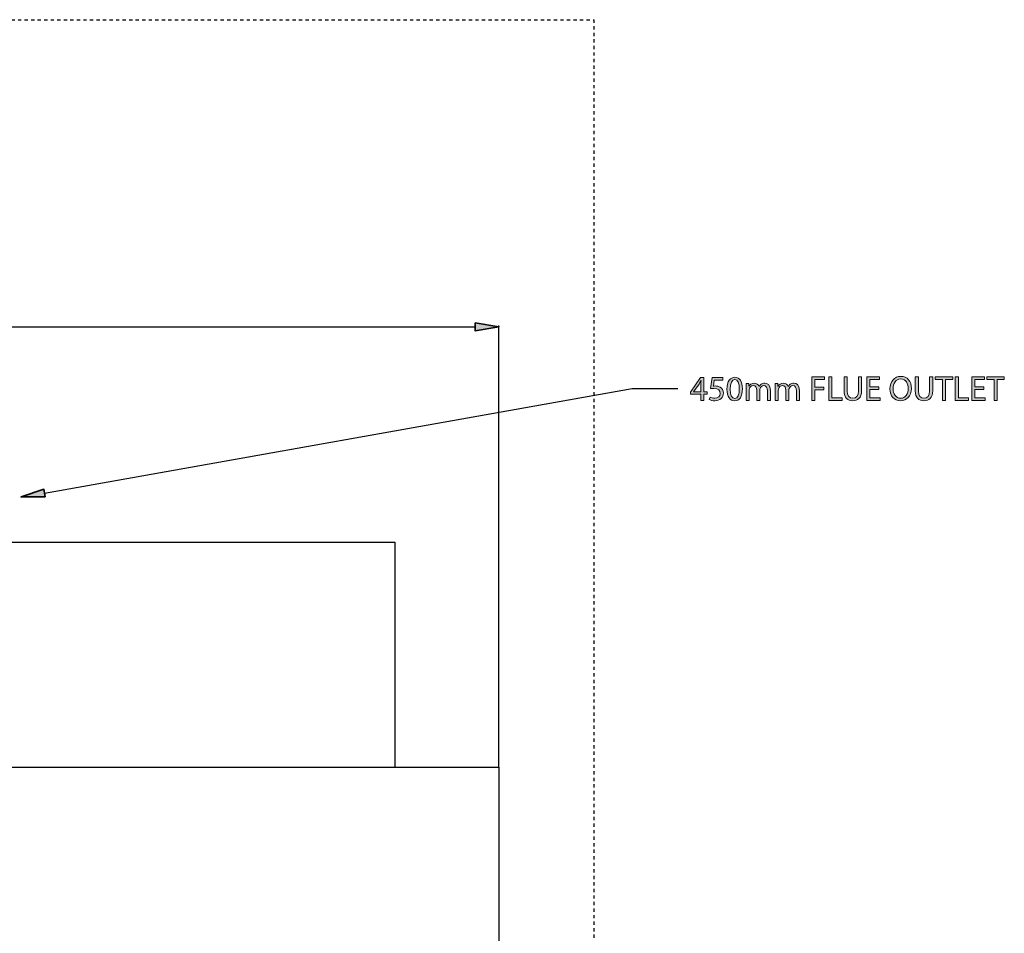
# Model space of a CAD drawing. Units: inches. Extents: x 118 to 191, y 0 to 210.
# Drawn here: x 158 to 188, y 182 to 210 of the extents above; entities that cross this region are included whole.
import ezdxf

# ---------------------------------------------------------------- set-up
doc = ezdxf.new("R2010")
doc.units = ezdxf.units.IN
doc.header["$MEASUREMENT"] = 0
doc.linetypes.add('AI-Linetype-1', pattern=[0.021805, 0.014537, -0.007268])
doc.linetypes.add('AI-Linetype-4', pattern=[0.021805, 0.014537, -0.007268])
for name, color, linetype in [('DETAIL', 7, 'Continuous'), ('DIMENSION', 7, 'Continuous'), ('PLANNING', 7, 'Continuous'), ('STELTXT', 7, 'Continuous')]:
    doc.layers.add(name, color=color, linetype=linetype)

# ---------------------------------------------------------------- blocks, each defined once
blk = doc.blocks.new('block 2')
at = {"layer": 'PLANNING', "color": 93, "linetype": 'AI-Linetype-1', "lineweight": 25, "true_color": 0x54b948}
blk.add_lwpolyline([(175.913, 210.269), (175.913, 11.644)], dxfattribs=at)
blk = doc.blocks.new('block 5')
at = {"layer": 'PLANNING', "color": 93, "linetype": 'AI-Linetype-4', "lineweight": 25, "true_color": 0x54b948}
blk.add_lwpolyline([(124.687, 210.269), (175.913, 210.269)], dxfattribs=at)
blk = doc.blocks.new('block 74')
at = {"layer": 'DIMENSION', "color": 144, "lineweight": 25, "true_color": 0x0079c1}
blk.add_lwpolyline([(173.006, 187.407), (173.006, 200.906)], dxfattribs=at)
blk = doc.blocks.new('block 75')
at = {"layer": 'DIMENSION', "color": 144, "lineweight": 25, "true_color": 0x0079c1}
blk.add_lwpolyline([(131.228, 200.87), (172.279, 200.87)], dxfattribs=at)
blk = doc.blocks.new('block 77')
at = {"layer": 'DIMENSION', "true_color": 0x0079c1}
h = blk.add_hatch(color=144, dxfattribs=at)
h.dxf.hatch_style = 2
h.paths.add_polyline_path([(172.279, 200.991), (172.279, 200.749), (173.006, 200.87)])
at = {"layer": 'DIMENSION', "color": 144, "lineweight": 35, "true_color": 0x0079c1}
blk.add_lwpolyline([(172.279, 200.991), (172.279, 200.749), (173.006, 200.87), (172.279, 200.991)], dxfattribs=at)
blk = doc.blocks.new('block 81')
at = {"layer": 'DIMENSION', "lineweight": 0}
blk.add_lwpolyline([(173.006, 187.389), (173.006, 187.389)], dxfattribs=at)
blk = doc.blocks.new('block 82')
at = {"layer": 'DIMENSION', "lineweight": 0}
blk.add_lwpolyline([(173.006, 200.87), (173.006, 200.87)], dxfattribs=at)
blk = doc.blocks.new('block 72')
at = {"layer": 'DIMENSION'}
for name in ['block 75', 'block 77', 'block 74', 'block 82', 'block 81']:
    blk.add_blockref(name, (0, 0), dxfattribs=at)
blk = doc.blocks.new('block 84')
at = {"layer": 'DETAIL', "color": 7, "lineweight": 25, "true_color": 0xffffff}
blk.add_lwpolyline([(173.006, 187.389), (173.006, 110.288)], dxfattribs=at)
blk = doc.blocks.new('block 106')
at = {"layer": 'DETAIL', "color": 7, "lineweight": 25, "true_color": 0xffffff}
blk.add_lwpolyline([(130.501, 187.389), (173.006, 187.389)], dxfattribs=at)
blk = doc.blocks.new('block 107')
at = {"layer": 'DETAIL', "color": 7, "lineweight": 25, "true_color": 0xffffff}
blk.add_lwpolyline([(133.69, 194.279), (169.817, 194.279)], dxfattribs=at)
blk = doc.blocks.new('block 114')
at = {"layer": 'DETAIL', "color": 7, "lineweight": 25, "true_color": 0xffffff}
blk.add_lwpolyline([(169.817, 194.279), (169.817, 187.389)], dxfattribs=at)
blk = doc.blocks.new('block 126')
at = {"layer": 'STELTXT', "color": 144, "lineweight": 25, "true_color": 0x0079c1}
blk.add_lwpolyline([(159.098, 195.782), (177.083, 198.984), (178.485, 198.984)], dxfattribs=at)
blk = doc.blocks.new('block 131')
at = {"layer": 'STELTXT', "true_color": 0x0079c1}
h = blk.add_hatch(color=144, dxfattribs=at)
h.dxf.hatch_style = 2
h.paths.add_polyline_path([(159.117, 195.662), (158.381, 195.666), (159.079, 195.901)])
at = {"layer": 'STELTXT', "color": 144, "lineweight": 35, "true_color": 0x0079c1}
blk.add_lwpolyline([(159.117, 195.662), (158.381, 195.666), (159.079, 195.901), (159.117, 195.662)], dxfattribs=at)
blk = doc.blocks.new('block 133')
at = {"layer": 'STELTXT', "true_color": 0x0079c1}
h = blk.add_hatch(color=144, dxfattribs=at)
h.dxf.hatch_style = 2
h.paths.add_polyline_path([(179.191, 198.618), (179.191, 198.808), (178.868, 198.808), (178.868, 198.87), (179.179, 199.314), (179.281, 199.314), (179.281, 198.881), (179.378, 198.881), (179.378, 198.808), (179.281, 198.808), (179.281, 198.618)])
edge = h.paths.add_edge_path()
edge.add_spline(control_points=[(179.191, 198.881), (179.191, 198.881), (179.191, 199.114), (179.191, 199.114), (179.191, 199.15), (179.193, 199.186), (179.195, 199.223), (179.195, 199.223), (179.191, 199.223), (179.191, 199.223), (179.17, 199.182), (179.153, 199.152), (179.134, 199.12), (179.134, 199.12), (178.963, 198.883), (178.963, 198.883), (178.963, 198.883), (178.963, 198.881), (178.963, 198.881), (178.963, 198.881), (179.191, 198.881), (179.191, 198.881)], knot_values=[0, 0, 0, 0, 1, 1, 1, 2, 2, 2, 3, 3, 3, 4, 4, 4, 5, 5, 5, 6, 6, 6, 7, 7, 7, 7], degree=3, periodic=1)
h = blk.add_hatch(color=144, dxfattribs=at)
h.dxf.hatch_style = 2
edge = h.paths.add_edge_path()
edge.add_spline(control_points=[(179.864, 199.235), (179.864, 199.235), (179.598, 199.235), (179.598, 199.235), (179.598, 199.235), (179.571, 199.056), (179.571, 199.056), (179.588, 199.058), (179.602, 199.059), (179.629, 199.059), (179.683, 199.059), (179.735, 199.048), (179.778, 199.021), (179.833, 198.991), (179.878, 198.93), (179.878, 198.844), (179.878, 198.708), (179.77, 198.606), (179.619, 198.606), (179.543, 198.606), (179.479, 198.627), (179.445, 198.649), (179.445, 198.649), (179.469, 198.72), (179.469, 198.72), (179.498, 198.703), (179.554, 198.682), (179.619, 198.682), (179.707, 198.682), (179.784, 198.74), (179.783, 198.833), (179.783, 198.923), (179.722, 198.986), (179.583, 198.986), (179.543, 198.986), (179.512, 198.983), (179.486, 198.98), (179.486, 198.98), (179.531, 199.314), (179.531, 199.314), (179.531, 199.314), (179.864, 199.314), (179.864, 199.314), (179.864, 199.314), (179.864, 199.235), (179.864, 199.235)], knot_values=[0, 0, 0, 0, 1, 1, 1, 2, 2, 2, 3, 3, 3, 4, 4, 4, 5, 5, 5, 6, 6, 6, 7, 7, 7, 8, 8, 8, 9, 9, 9, 10, 10, 10, 11, 11, 11, 12, 12, 12, 13, 13, 13, 14, 14, 14, 15, 15, 15, 15], degree=3, periodic=1)
h = blk.add_hatch(color=144, dxfattribs=at)
h.dxf.hatch_style = 2
edge = h.paths.add_edge_path()
edge.add_spline(control_points=[(180.461, 198.973), (180.461, 198.737), (180.371, 198.606), (180.218, 198.606), (180.082, 198.606), (179.989, 198.733), (179.987, 198.964), (179.987, 199.198), (180.089, 199.326), (180.23, 199.326), (180.376, 199.326), (180.461, 199.195), (180.461, 198.973)], knot_values=[0, 0, 0, 0, 1, 1, 1, 2, 2, 2, 3, 3, 3, 4, 4, 4, 4], degree=3, periodic=1)
edge = h.paths.add_edge_path()
edge.add_spline(control_points=[(180.082, 198.963), (180.082, 198.782), (180.138, 198.679), (180.224, 198.679), (180.319, 198.679), (180.365, 198.791), (180.365, 198.969), (180.365, 199.14), (180.322, 199.253), (180.224, 199.253), (180.143, 199.253), (180.082, 199.152), (180.082, 198.963)], knot_values=[0, 0, 0, 0, 1, 1, 1, 2, 2, 2, 3, 3, 3, 4, 4, 4, 4], degree=3, periodic=1)
h = blk.add_hatch(color=144, dxfattribs=at)
h.dxf.hatch_style = 2
h.paths.add_polyline_path([(182.587, 199.34), (182.976, 199.34), (182.976, 199.262), (182.681, 199.262), (182.681, 199.021), (182.953, 199.021), (182.953, 198.944), (182.681, 198.944), (182.681, 198.618), (182.587, 198.618)])
h = blk.add_hatch(color=144, dxfattribs=at)
h.dxf.hatch_style = 2
h.paths.add_polyline_path([(183.107, 199.34), (183.202, 199.34), (183.202, 198.696), (183.51, 198.696), (183.51, 198.618), (183.107, 198.618)])
h = blk.add_hatch(color=144, dxfattribs=at)
h.dxf.hatch_style = 2
edge = h.paths.add_edge_path()
edge.add_spline(control_points=[(183.668, 199.34), (183.668, 199.34), (183.668, 198.911), (183.668, 198.911), (183.668, 198.751), (183.739, 198.682), (183.836, 198.682), (183.942, 198.682), (184.012, 198.753), (184.012, 198.911), (184.012, 198.911), (184.012, 199.34), (184.012, 199.34), (184.012, 199.34), (184.106, 199.34), (184.106, 199.34), (184.106, 199.34), (184.106, 198.918), (184.106, 198.918), (184.106, 198.696), (183.989, 198.606), (183.832, 198.606), (183.685, 198.606), (183.573, 198.689), (183.573, 198.914), (183.573, 198.914), (183.573, 199.34), (183.573, 199.34), (183.573, 199.34), (183.668, 199.34), (183.668, 199.34)], knot_values=[0, 0, 0, 0, 1, 1, 1, 2, 2, 2, 3, 3, 3, 4, 4, 4, 5, 5, 5, 6, 6, 6, 7, 7, 7, 8, 8, 8, 9, 9, 9, 10, 10, 10, 10], degree=3, periodic=1)
h = blk.add_hatch(color=144, dxfattribs=at)
h.dxf.hatch_style = 2
h.paths.add_polyline_path([(184.639, 198.956), (184.359, 198.956), (184.359, 198.696), (184.672, 198.696), (184.672, 198.618), (184.264, 198.618), (184.264, 199.34), (184.656, 199.34), (184.656, 199.262), (184.359, 199.262), (184.359, 199.033), (184.639, 199.033)])
h = blk.add_hatch(color=144, dxfattribs=at)
h.dxf.hatch_style = 2
edge = h.paths.add_edge_path()
edge.add_spline(control_points=[(185.636, 198.986), (185.636, 198.739), (185.484, 198.606), (185.3, 198.606), (185.108, 198.606), (184.975, 198.755), (184.975, 198.973), (184.975, 199.203), (185.117, 199.353), (185.31, 199.353), (185.508, 199.353), (185.636, 199.202), (185.636, 198.986)], knot_values=[0, 0, 0, 0, 1, 1, 1, 2, 2, 2, 3, 3, 3, 4, 4, 4, 4], degree=3, periodic=1)
edge = h.paths.add_edge_path()
edge.add_spline(control_points=[(185.074, 198.976), (185.074, 198.82), (185.157, 198.682), (185.305, 198.682), (185.453, 198.682), (185.537, 198.818), (185.537, 198.982), (185.537, 199.127), (185.462, 199.276), (185.306, 199.276), (185.151, 199.276), (185.074, 199.133), (185.074, 198.976)], knot_values=[0, 0, 0, 0, 1, 1, 1, 2, 2, 2, 3, 3, 3, 4, 4, 4, 4], degree=3, periodic=1)
h = blk.add_hatch(color=144, dxfattribs=at)
h.dxf.hatch_style = 2
edge = h.paths.add_edge_path()
edge.add_spline(control_points=[(185.848, 199.34), (185.848, 199.34), (185.848, 198.911), (185.848, 198.911), (185.848, 198.751), (185.919, 198.682), (186.016, 198.682), (186.122, 198.682), (186.192, 198.753), (186.192, 198.911), (186.192, 198.911), (186.192, 199.34), (186.192, 199.34), (186.192, 199.34), (186.286, 199.34), (186.286, 199.34), (186.286, 199.34), (186.286, 198.918), (186.286, 198.918), (186.286, 198.696), (186.169, 198.606), (186.013, 198.606), (185.865, 198.606), (185.753, 198.689), (185.753, 198.914), (185.753, 198.914), (185.753, 199.34), (185.753, 199.34), (185.753, 199.34), (185.848, 199.34), (185.848, 199.34)], knot_values=[0, 0, 0, 0, 1, 1, 1, 2, 2, 2, 3, 3, 3, 4, 4, 4, 5, 5, 5, 6, 6, 6, 7, 7, 7, 8, 8, 8, 9, 9, 9, 10, 10, 10, 10], degree=3, periodic=1)
h = blk.add_hatch(color=144, dxfattribs=at)
h.dxf.hatch_style = 2
h.paths.add_polyline_path([(186.583, 199.261), (186.364, 199.261), (186.364, 199.34), (186.898, 199.34), (186.898, 199.261), (186.677, 199.261), (186.677, 198.618), (186.583, 198.618)])
h = blk.add_hatch(color=144, dxfattribs=at)
h.dxf.hatch_style = 2
h.paths.add_polyline_path([(186.976, 199.34), (187.071, 199.34), (187.071, 198.696), (187.379, 198.696), (187.379, 198.618), (186.976, 198.618)])
h = blk.add_hatch(color=144, dxfattribs=at)
h.dxf.hatch_style = 2
h.paths.add_polyline_path([(187.855, 198.956), (187.575, 198.956), (187.575, 198.696), (187.888, 198.696), (187.888, 198.618), (187.481, 198.618), (187.481, 199.34), (187.872, 199.34), (187.872, 199.262), (187.575, 199.262), (187.575, 199.033), (187.855, 199.033)])
h = blk.add_hatch(color=144, dxfattribs=at)
h.dxf.hatch_style = 2
h.paths.add_polyline_path([(188.162, 199.261), (187.942, 199.261), (187.942, 199.34), (188.477, 199.34), (188.477, 199.261), (188.256, 199.261), (188.256, 198.618), (188.162, 198.618)])
h = blk.add_hatch(color=144, dxfattribs=at)
h.dxf.hatch_style = 2
edge = h.paths.add_edge_path()
edge.add_spline(control_points=[(180.575, 198.996), (180.575, 199.05), (180.573, 199.093), (180.571, 199.136), (180.571, 199.136), (180.653, 199.136), (180.653, 199.136), (180.653, 199.136), (180.657, 199.051), (180.657, 199.051), (180.657, 199.051), (180.661, 199.051), (180.661, 199.051), (180.69, 199.101), (180.738, 199.147), (180.825, 199.147), (180.894, 199.147), (180.948, 199.104), (180.97, 199.043), (180.97, 199.043), (180.972, 199.043), (180.972, 199.043), (180.988, 199.073), (181.01, 199.094), (181.031, 199.11), (181.063, 199.134), (181.096, 199.147), (181.145, 199.147), (181.215, 199.147), (181.316, 199.102), (181.316, 198.922), (181.316, 198.922), (181.316, 198.618), (181.316, 198.618), (181.316, 198.618), (181.224, 198.618), (181.224, 198.618), (181.224, 198.618), (181.224, 198.91), (181.224, 198.91), (181.224, 199.011), (181.187, 199.07), (181.112, 199.07), (181.057, 199.07), (181.016, 199.03), (180.999, 198.985), (180.995, 198.971), (180.992, 198.955), (180.992, 198.938), (180.992, 198.938), (180.992, 198.618), (180.992, 198.618), (180.992, 198.618), (180.9, 198.618), (180.9, 198.618), (180.9, 198.618), (180.9, 198.928), (180.9, 198.928), (180.9, 199.011), (180.863, 199.07), (180.791, 199.07), (180.733, 199.07), (180.69, 199.022), (180.675, 198.976), (180.669, 198.963), (180.667, 198.945), (180.667, 198.929), (180.667, 198.929), (180.667, 198.618), (180.667, 198.618), (180.667, 198.618), (180.575, 198.618), (180.575, 198.618), (180.575, 198.618), (180.575, 198.996), (180.575, 198.996)], knot_values=[0, 0, 0, 0, 1, 1, 1, 2, 2, 2, 3, 3, 3, 4, 4, 4, 5, 5, 5, 6, 6, 6, 7, 7, 7, 8, 8, 8, 9, 9, 9, 10, 10, 10, 11, 11, 11, 12, 12, 12, 13, 13, 13, 14, 14, 14, 15, 15, 15, 16, 16, 16, 17, 17, 17, 18, 18, 18, 19, 19, 19, 20, 20, 20, 21, 21, 21, 22, 22, 22, 23, 23, 23, 24, 24, 24, 25, 25, 25, 25], degree=3, periodic=1)
h = blk.add_hatch(color=144, dxfattribs=at)
h.dxf.hatch_style = 2
edge = h.paths.add_edge_path()
edge.add_spline(control_points=[(181.466, 198.996), (181.466, 199.05), (181.464, 199.093), (181.462, 199.136), (181.462, 199.136), (181.545, 199.136), (181.545, 199.136), (181.545, 199.136), (181.549, 199.051), (181.549, 199.051), (181.549, 199.051), (181.552, 199.051), (181.552, 199.051), (181.581, 199.101), (181.629, 199.147), (181.716, 199.147), (181.786, 199.147), (181.839, 199.104), (181.862, 199.043), (181.862, 199.043), (181.864, 199.043), (181.864, 199.043), (181.88, 199.073), (181.901, 199.094), (181.923, 199.11), (181.954, 199.134), (181.987, 199.147), (182.036, 199.147), (182.106, 199.147), (182.208, 199.102), (182.208, 198.922), (182.208, 198.922), (182.208, 198.618), (182.208, 198.618), (182.208, 198.618), (182.116, 198.618), (182.116, 198.618), (182.116, 198.618), (182.116, 198.91), (182.116, 198.91), (182.116, 199.011), (182.078, 199.07), (182.003, 199.07), (181.949, 199.07), (181.908, 199.03), (181.891, 198.985), (181.887, 198.971), (181.883, 198.955), (181.883, 198.938), (181.883, 198.938), (181.883, 198.618), (181.883, 198.618), (181.883, 198.618), (181.791, 198.618), (181.791, 198.618), (181.791, 198.618), (181.791, 198.928), (181.791, 198.928), (181.791, 199.011), (181.755, 199.07), (181.683, 199.07), (181.625, 199.07), (181.581, 199.022), (181.566, 198.976), (181.561, 198.963), (181.559, 198.945), (181.559, 198.929), (181.559, 198.929), (181.559, 198.618), (181.559, 198.618), (181.559, 198.618), (181.466, 198.618), (181.466, 198.618), (181.466, 198.618), (181.466, 198.996), (181.466, 198.996)], knot_values=[0, 0, 0, 0, 1, 1, 1, 2, 2, 2, 3, 3, 3, 4, 4, 4, 5, 5, 5, 6, 6, 6, 7, 7, 7, 8, 8, 8, 9, 9, 9, 10, 10, 10, 11, 11, 11, 12, 12, 12, 13, 13, 13, 14, 14, 14, 15, 15, 15, 16, 16, 16, 17, 17, 17, 18, 18, 18, 19, 19, 19, 20, 20, 20, 21, 21, 21, 22, 22, 22, 23, 23, 23, 24, 24, 24, 25, 25, 25, 25], degree=3, periodic=1)
at = {"layer": 'STELTXT', "lineweight": 0}
for points in [[(179.191, 198.618), (179.191, 198.808), (178.868, 198.808), (178.868, 198.87), (179.179, 199.314), (179.281, 199.314), (179.281, 198.881), (179.378, 198.881), (179.378, 198.808), (179.281, 198.808), (179.281, 198.618), (179.191, 198.618)], [(182.587, 199.34), (182.976, 199.34), (182.976, 199.262), (182.681, 199.262), (182.681, 199.021), (182.953, 199.021), (182.953, 198.944), (182.681, 198.944), (182.681, 198.618), (182.587, 198.618), (182.587, 199.34)], [(183.107, 199.34), (183.202, 199.34), (183.202, 198.696), (183.51, 198.696), (183.51, 198.618), (183.107, 198.618), (183.107, 199.34)], [(184.639, 198.956), (184.359, 198.956), (184.359, 198.696), (184.672, 198.696), (184.672, 198.618), (184.264, 198.618), (184.264, 199.34), (184.656, 199.34), (184.656, 199.262), (184.359, 199.262), (184.359, 199.033), (184.639, 199.033), (184.639, 198.956)], [(186.583, 199.261), (186.364, 199.261), (186.364, 199.34), (186.898, 199.34), (186.898, 199.261), (186.677, 199.261), (186.677, 198.618), (186.583, 198.618), (186.583, 199.261)], [(186.976, 199.34), (187.071, 199.34), (187.071, 198.696), (187.379, 198.696), (187.379, 198.618), (186.976, 198.618), (186.976, 199.34)], [(187.855, 198.956), (187.575, 198.956), (187.575, 198.696), (187.888, 198.696), (187.888, 198.618), (187.481, 198.618), (187.481, 199.34), (187.872, 199.34), (187.872, 199.262), (187.575, 199.262), (187.575, 199.033), (187.855, 199.033), (187.855, 198.956)], [(188.162, 199.261), (187.942, 199.261), (187.942, 199.34), (188.477, 199.34), (188.477, 199.261), (188.256, 199.261), (188.256, 198.618), (188.162, 198.618), (188.162, 199.261)]]:
    blk.add_lwpolyline(points, dxfattribs=at)
for points, knots in [([(179.191, 198.881), (179.191, 198.881), (179.191, 199.114), (179.191, 199.114), (179.191, 199.15), (179.193, 199.186), (179.195, 199.223), (179.195, 199.223), (179.191, 199.223), (179.191, 199.223), (179.17, 199.182), (179.153, 199.152), (179.134, 199.12), (179.134, 199.12), (178.963, 198.883), (178.963, 198.883), (178.963, 198.883), (178.963, 198.881), (178.963, 198.881), (178.963, 198.881), (179.191, 198.881), (179.191, 198.881)], [0, 0, 0, 0, 1, 1, 1, 2, 2, 2, 3, 3, 3, 4, 4, 4, 5, 5, 5, 6, 6, 6, 7, 7, 7, 7]), ([(179.864, 199.235), (179.864, 199.235), (179.598, 199.235), (179.598, 199.235), (179.598, 199.235), (179.571, 199.056), (179.571, 199.056), (179.588, 199.058), (179.602, 199.059), (179.629, 199.059), (179.683, 199.059), (179.735, 199.048), (179.778, 199.021), (179.833, 198.991), (179.878, 198.93), (179.878, 198.844), (179.878, 198.708), (179.77, 198.606), (179.619, 198.606), (179.543, 198.606), (179.479, 198.627), (179.445, 198.649), (179.445, 198.649), (179.469, 198.72), (179.469, 198.72), (179.498, 198.703), (179.554, 198.682), (179.619, 198.682), (179.707, 198.682), (179.784, 198.74), (179.783, 198.833), (179.783, 198.923), (179.722, 198.986), (179.583, 198.986), (179.543, 198.986), (179.512, 198.983), (179.486, 198.98), (179.486, 198.98), (179.531, 199.314), (179.531, 199.314), (179.531, 199.314), (179.864, 199.314), (179.864, 199.314), (179.864, 199.314), (179.864, 199.235), (179.864, 199.235)], [0, 0, 0, 0, 1, 1, 1, 2, 2, 2, 3, 3, 3, 4, 4, 4, 5, 5, 5, 6, 6, 6, 7, 7, 7, 8, 8, 8, 9, 9, 9, 10, 10, 10, 11, 11, 11, 12, 12, 12, 13, 13, 13, 14, 14, 14, 15, 15, 15, 15]), ([(180.461, 198.973), (180.461, 198.737), (180.371, 198.606), (180.218, 198.606), (180.082, 198.606), (179.989, 198.733), (179.987, 198.964), (179.987, 199.198), (180.089, 199.326), (180.23, 199.326), (180.376, 199.326), (180.461, 199.195), (180.461, 198.973)], [0, 0, 0, 0, 1, 1, 1, 2, 2, 2, 3, 3, 3, 4, 4, 4, 4]), ([(180.082, 198.963), (180.082, 198.782), (180.138, 198.679), (180.224, 198.679), (180.319, 198.679), (180.365, 198.791), (180.365, 198.969), (180.365, 199.14), (180.322, 199.253), (180.224, 199.253), (180.143, 199.253), (180.082, 199.152), (180.082, 198.963)], [0, 0, 0, 0, 1, 1, 1, 2, 2, 2, 3, 3, 3, 4, 4, 4, 4]), ([(183.668, 199.34), (183.668, 199.34), (183.668, 198.911), (183.668, 198.911), (183.668, 198.751), (183.739, 198.682), (183.836, 198.682), (183.942, 198.682), (184.012, 198.753), (184.012, 198.911), (184.012, 198.911), (184.012, 199.34), (184.012, 199.34), (184.012, 199.34), (184.106, 199.34), (184.106, 199.34), (184.106, 199.34), (184.106, 198.918), (184.106, 198.918), (184.106, 198.696), (183.989, 198.606), (183.832, 198.606), (183.685, 198.606), (183.573, 198.689), (183.573, 198.914), (183.573, 198.914), (183.573, 199.34), (183.573, 199.34), (183.573, 199.34), (183.668, 199.34), (183.668, 199.34)], [0, 0, 0, 0, 1, 1, 1, 2, 2, 2, 3, 3, 3, 4, 4, 4, 5, 5, 5, 6, 6, 6, 7, 7, 7, 8, 8, 8, 9, 9, 9, 10, 10, 10, 10]), ([(185.636, 198.986), (185.636, 198.739), (185.484, 198.606), (185.3, 198.606), (185.108, 198.606), (184.975, 198.755), (184.975, 198.973), (184.975, 199.203), (185.117, 199.353), (185.31, 199.353), (185.508, 199.353), (185.636, 199.202), (185.636, 198.986)], [0, 0, 0, 0, 1, 1, 1, 2, 2, 2, 3, 3, 3, 4, 4, 4, 4]), ([(185.074, 198.976), (185.074, 198.82), (185.157, 198.682), (185.305, 198.682), (185.453, 198.682), (185.537, 198.818), (185.537, 198.982), (185.537, 199.127), (185.462, 199.276), (185.306, 199.276), (185.151, 199.276), (185.074, 199.133), (185.074, 198.976)], [0, 0, 0, 0, 1, 1, 1, 2, 2, 2, 3, 3, 3, 4, 4, 4, 4]), ([(185.848, 199.34), (185.848, 199.34), (185.848, 198.911), (185.848, 198.911), (185.848, 198.751), (185.919, 198.682), (186.016, 198.682), (186.122, 198.682), (186.192, 198.753), (186.192, 198.911), (186.192, 198.911), (186.192, 199.34), (186.192, 199.34), (186.192, 199.34), (186.286, 199.34), (186.286, 199.34), (186.286, 199.34), (186.286, 198.918), (186.286, 198.918), (186.286, 198.696), (186.169, 198.606), (186.013, 198.606), (185.865, 198.606), (185.753, 198.689), (185.753, 198.914), (185.753, 198.914), (185.753, 199.34), (185.753, 199.34), (185.753, 199.34), (185.848, 199.34), (185.848, 199.34)], [0, 0, 0, 0, 1, 1, 1, 2, 2, 2, 3, 3, 3, 4, 4, 4, 5, 5, 5, 6, 6, 6, 7, 7, 7, 8, 8, 8, 9, 9, 9, 10, 10, 10, 10]), ([(180.575, 198.996), (180.575, 199.05), (180.573, 199.093), (180.571, 199.136), (180.571, 199.136), (180.653, 199.136), (180.653, 199.136), (180.653, 199.136), (180.657, 199.051), (180.657, 199.051), (180.657, 199.051), (180.661, 199.051), (180.661, 199.051), (180.69, 199.101), (180.738, 199.147), (180.825, 199.147), (180.894, 199.147), (180.948, 199.104), (180.97, 199.043), (180.97, 199.043), (180.972, 199.043), (180.972, 199.043), (180.988, 199.073), (181.01, 199.094), (181.031, 199.11), (181.063, 199.134), (181.096, 199.147), (181.145, 199.147), (181.215, 199.147), (181.316, 199.102), (181.316, 198.922), (181.316, 198.922), (181.316, 198.618), (181.316, 198.618), (181.316, 198.618), (181.224, 198.618), (181.224, 198.618), (181.224, 198.618), (181.224, 198.91), (181.224, 198.91), (181.224, 199.011), (181.187, 199.07), (181.112, 199.07), (181.057, 199.07), (181.016, 199.03), (180.999, 198.985), (180.995, 198.971), (180.992, 198.955), (180.992, 198.938), (180.992, 198.938), (180.992, 198.618), (180.992, 198.618), (180.992, 198.618), (180.9, 198.618), (180.9, 198.618), (180.9, 198.618), (180.9, 198.928), (180.9, 198.928), (180.9, 199.011), (180.863, 199.07), (180.791, 199.07), (180.733, 199.07), (180.69, 199.022), (180.675, 198.976), (180.669, 198.963), (180.667, 198.945), (180.667, 198.929), (180.667, 198.929), (180.667, 198.618), (180.667, 198.618), (180.667, 198.618), (180.575, 198.618), (180.575, 198.618), (180.575, 198.618), (180.575, 198.996), (180.575, 198.996)], [0, 0, 0, 0, 1, 1, 1, 2, 2, 2, 3, 3, 3, 4, 4, 4, 5, 5, 5, 6, 6, 6, 7, 7, 7, 8, 8, 8, 9, 9, 9, 10, 10, 10, 11, 11, 11, 12, 12, 12, 13, 13, 13, 14, 14, 14, 15, 15, 15, 16, 16, 16, 17, 17, 17, 18, 18, 18, 19, 19, 19, 20, 20, 20, 21, 21, 21, 22, 22, 22, 23, 23, 23, 24, 24, 24, 25, 25, 25, 25]), ([(181.466, 198.996), (181.466, 199.05), (181.464, 199.093), (181.462, 199.136), (181.462, 199.136), (181.545, 199.136), (181.545, 199.136), (181.545, 199.136), (181.549, 199.051), (181.549, 199.051), (181.549, 199.051), (181.552, 199.051), (181.552, 199.051), (181.581, 199.101), (181.629, 199.147), (181.716, 199.147), (181.786, 199.147), (181.839, 199.104), (181.862, 199.043), (181.862, 199.043), (181.864, 199.043), (181.864, 199.043), (181.88, 199.073), (181.901, 199.094), (181.923, 199.11), (181.954, 199.134), (181.987, 199.147), (182.036, 199.147), (182.106, 199.147), (182.208, 199.102), (182.208, 198.922), (182.208, 198.922), (182.208, 198.618), (182.208, 198.618), (182.208, 198.618), (182.116, 198.618), (182.116, 198.618), (182.116, 198.618), (182.116, 198.91), (182.116, 198.91), (182.116, 199.011), (182.078, 199.07), (182.003, 199.07), (181.949, 199.07), (181.908, 199.03), (181.891, 198.985), (181.887, 198.971), (181.883, 198.955), (181.883, 198.938), (181.883, 198.938), (181.883, 198.618), (181.883, 198.618), (181.883, 198.618), (181.791, 198.618), (181.791, 198.618), (181.791, 198.618), (181.791, 198.928), (181.791, 198.928), (181.791, 199.011), (181.755, 199.07), (181.683, 199.07), (181.625, 199.07), (181.581, 199.022), (181.566, 198.976), (181.561, 198.963), (181.559, 198.945), (181.559, 198.929), (181.559, 198.929), (181.559, 198.618), (181.559, 198.618), (181.559, 198.618), (181.466, 198.618), (181.466, 198.618), (181.466, 198.618), (181.466, 198.996), (181.466, 198.996)], [0, 0, 0, 0, 1, 1, 1, 2, 2, 2, 3, 3, 3, 4, 4, 4, 5, 5, 5, 6, 6, 6, 7, 7, 7, 8, 8, 8, 9, 9, 9, 10, 10, 10, 11, 11, 11, 12, 12, 12, 13, 13, 13, 14, 14, 14, 15, 15, 15, 16, 16, 16, 17, 17, 17, 18, 18, 18, 19, 19, 19, 20, 20, 20, 21, 21, 21, 22, 22, 22, 23, 23, 23, 24, 24, 24, 25, 25, 25, 25])]:
    blk.add_open_spline(points, degree=3, knots=knots, dxfattribs=at)
blk = doc.blocks.new('block 132')
at = {"layer": 'STELTXT'}
blk.add_blockref('block 133', (0, 0), dxfattribs=at)

msp = doc.modelspace()

# ---------------------------------------------------------------- block references
at = {"layer": 'DETAIL'}
for name in ['block 107', 'block 114', 'block 106', 'block 84']:
    msp.add_blockref(name, (0, 0), dxfattribs=at)
at = {"layer": 'DIMENSION'}
msp.add_blockref('block 72', (0, 0), dxfattribs=at)
at = {"layer": 'PLANNING'}
for name in ['block 5', 'block 2']:
    msp.add_blockref(name, (0, 0), dxfattribs=at)
at = {"layer": 'STELTXT'}
for name in ['block 132', 'block 126', 'block 131']:
    msp.add_blockref(name, (0, 0), dxfattribs=at)

doc.saveas('drawing.dxf')
